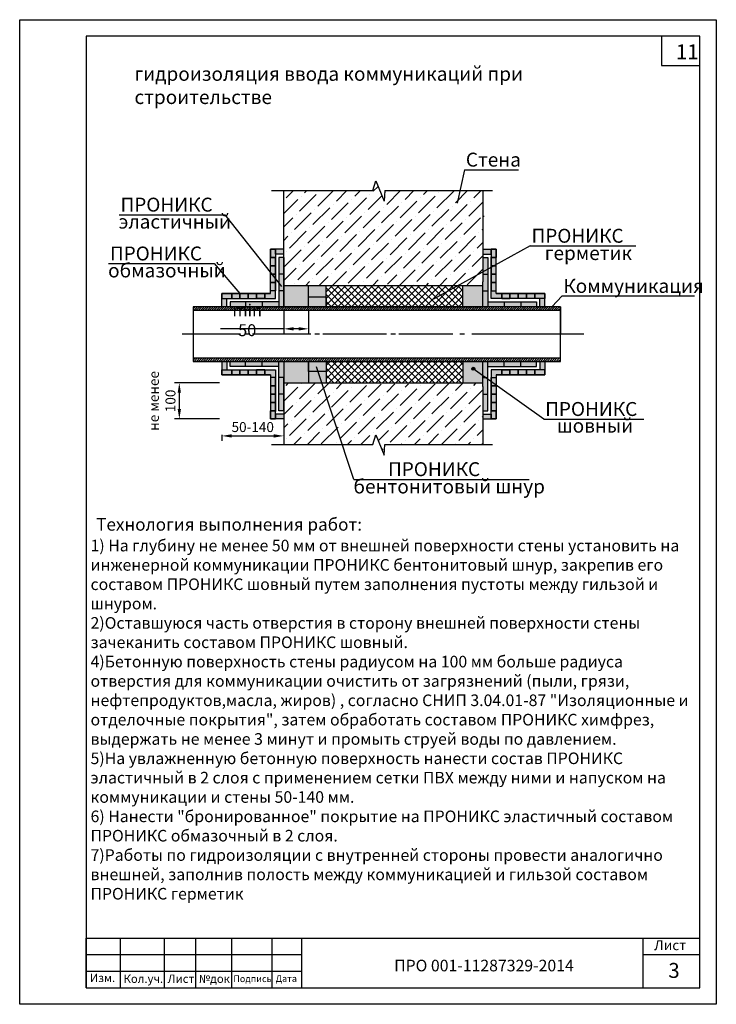
# Model space of a CAD drawing. Units: millimetres. Extents: x 349190 to 1092886, y -271530 to -9735.
# Drawn here: x 602130 to 623130, y -39435 to -9735 of the extents above; entities that cross this region are included whole.
import ezdxf

# ---------------------------------------------------------------- set-up
doc = ezdxf.new("R2010")
doc.units = ezdxf.units.MM
doc.layers.add('ГИ обмазочный', color=7, linetype='Continuous')
doc.layers.add('ГИ эластичный', color=7, linetype='Continuous')
doc.layers.add('Штриховка', color=7, linetype='Continuous', lineweight=40)
doc.styles.get("Standard").update_dxf_attribs({"font": 'arial.ttf'})
doc.styles.add('стиль2', font='times.ttf', dxfattribs={"height": 200})
doc.dimstyles.new('Копия(2) ISO-25', dxfattribs={"dimscale": 120, "dimtxt": 2.5, "dimasz": 2.5, "dimexe": 1.25, "dimexo": 0.625, "dimtad": 1, "dimtxsty": 'Standard', "dimcen": 2.5, "dimadec": 0, "dimazin": 0, "dimtfac": 1, "dimtmove": 0, "dimatfit": 3, "dimfxl": 1, "dimarcsym": 0})
pattern_1 = [(45, (277527.35, -46679.15), (151.54182, 555.65335), [714.375, -142.875, 0, -142.875])]

# ---------------------------------------------------------------- blocks, each defined once
blk = doc.blocks.new('*D22')
at = {"color": 0, "lineweight": -2, "transparency": 16777216}
for p, q in [((610090, -18470), (610090, -19210)), ((610840, -18470), (610840, -19210)), ((610090, -19060), (608188, -19060)), ((610540, -19060), (610390, -19060))]:
    blk.add_line(p, q, dxfattribs=at)
at = {"color": 0, "transparency": 16777216}
for points in [[(610390, -19010), (610390, -19110), (610090, -19060)], [(610540, -19010), (610540, -19110), (610840, -19060)]]:
    blk.add_solid(points, dxfattribs=at)
at = {"layer": 'Defpoints', "color": 0, "transparency": 16777216}
for p in [(610090, -18395), (610840, -18395), (610090, -19060)]:
    blk.add_point(p, dxfattribs=at)
at = {"color": 0, "transparency": 16777216, "insert": (608989, -18801), "char_height": 300, "attachment_point": 5}
blk.add_mtext('{\\H1.2x;min 50}', dxfattribs=at)
blk = doc.blocks.new('*D21')
at = {"color": 0, "lineweight": -2, "transparency": 16777216}
for p, q in [((608220, -22255), (608220, -22440)), ((610090, -22255), (610090, -22440)), ((608520, -22290), (609790, -22290))]:
    blk.add_line(p, q, dxfattribs=at)
at = {"color": 0, "transparency": 16777216}
for points in [[(608520, -22240), (608520, -22340), (608220, -22290)], [(609790, -22240), (609790, -22340), (610090, -22290)]]:
    blk.add_solid(points, dxfattribs=at)
at = {"layer": 'Defpoints', "color": 0, "transparency": 16777216}
for p in [(608220, -22180), (610090, -22180), (610090, -22290)]:
    blk.add_point(p, dxfattribs=at)
at = {"color": 0, "transparency": 16777216, "insert": (609155, -22062), "char_height": 300, "attachment_point": 5}
blk.add_mtext('50-140', dxfattribs=at)
blk = doc.blocks.new('*D23')
at = {"color": 0, "lineweight": -2, "transparency": 16777216}
for p, q in [((608155, -20690), (606792, -20690)), ((606942, -20990), (606942, -21479)), ((608155, -21779), (606792, -21779))]:
    blk.add_line(p, q, dxfattribs=at)
at = {"color": 0, "transparency": 16777216}
for points in [[(606892, -20990), (606992, -20990), (606942, -20690)], [(606892, -21479), (606992, -21479), (606942, -21779)]]:
    blk.add_solid(points, dxfattribs=at)
at = {"layer": 'Defpoints', "color": 0, "transparency": 16777216}
for p in [(608230, -20690), (606942, -21779), (608230, -21779)]:
    blk.add_point(p, dxfattribs=at)
at = {"color": 0, "transparency": 16777216, "insert": (606464, -21234), "char_height": 300, "attachment_point": 5, "rotation": 90}
blk.add_mtext('не менее\\P100', dxfattribs=at)

msp = doc.modelspace()

# ---------------------------------------------------------------- hatches: boundary and pattern name
h = msp.add_hatch(color=250)
h.dxf.hatch_style = 1
h.paths.add_polyline_path([(610090, -16660), (609840, -16660), (609840, -16810), (610090, -16810)])
h.paths.add_polyline_path([(609840, -16910), (609690, -16910), (609690, -17160), (609840, -17160)])
h.paths.add_polyline_path([(609727.436, -17410), (609690, -17410), (609690, -17660), (609840, -17660), (609840, -17552.358)])
h.paths.add_polyline_path([(609840, -17410), (609727.436, -17410), (609840, -17552.358)], flags=17)
h.paths.add_polyline_path([(609840, -17910), (609690, -17910), (609690, -17994.581), (609520, -17994.581), (609520, -18144.581), (609840, -18144.581)])
h.paths.add_polyline_path([(609270, -17994.581), (609020, -17994.581), (609020, -18144.581), (609270, -18144.581)])
h.paths.add_polyline_path([(608770, -17994.581), (608520, -17994.581), (608520, -18144.581), (608770, -18144.581)])
h.paths.add_polyline_path([(608370, -18144.581), (608220, -18144.581), (608220, -18394.581), (608370, -18394.581)])
h.paths.add_polyline_path([(608370, -20044.581), (608220, -20044.581), (608220, -20294.581), (608370, -20294.581)])
h.paths.add_polyline_path([(608770, -20294.581), (608520, -20294.581), (608520, -20444.581), (608770, -20444.581)])
h.paths.add_polyline_path([(609270, -20294.581), (609020, -20294.581), (609020, -20444.581), (609270, -20444.581)])
h.paths.add_polyline_path([(609840, -20294.581), (609520, -20294.581), (609520, -20444.581), (609690, -20444.581), (609690, -20529.162), (609840, -20529.162)])
h.paths.add_polyline_path([(609840, -20779.162), (609690, -20779.162), (609690, -21029.162), (609840, -21029.162)])
h.paths.add_polyline_path([(610090, -21629.162), (609840, -21629.162), (609840, -21779.162), (610090, -21779.162)])
h.paths.add_polyline_path([(609840, -21279.162), (609690, -21279.162), (609690, -21529.162), (609840, -21529.162)])
h.paths.add_polyline_path([(616340, -21629.162), (616090, -21629.162), (616090, -21779.162), (616340, -21779.162)])
h.paths.add_polyline_path([(616490, -21279.162), (616340, -21279.162), (616340, -21529.162), (616490, -21529.162)])
h.paths.add_polyline_path([(616490, -20779.162), (616340, -20779.162), (616340, -21029.162), (616490, -21029.162)])
h.paths.add_polyline_path([(616660, -20294.581), (616340, -20294.581), (616340, -20529.162), (616490, -20529.162), (616490, -20444.581), (616660, -20444.581)])
h.paths.add_polyline_path([(617160, -20294.581), (616910, -20294.581), (616910, -20444.581), (617160, -20444.581)])
h.paths.add_polyline_path([(617660, -20294.581), (617410, -20294.581), (617410, -20444.581), (617660, -20444.581)])
h.paths.add_polyline_path([(617960, -20044.581), (617810, -20044.581), (617810, -20294.581), (617960, -20294.581)])
h.paths.add_polyline_path([(617960, -18144.581), (617810, -18144.581), (617810, -18394.581), (617960, -18394.581)])
h.paths.add_polyline_path([(617660, -17994.581), (617410, -17994.581), (617410, -18144.581), (617660, -18144.581)])
h.paths.add_polyline_path([(617160, -17994.581), (616910, -17994.581), (616910, -18144.581), (617160, -18144.581)])
h.paths.add_polyline_path([(616660, -17994.581), (616490, -17994.581), (616490, -17910), (616340, -17910), (616340, -18144.581), (616660, -18144.581)])
h.paths.add_polyline_path([(616490, -17410), (616340, -17410), (616340, -17660), (616490, -17660)])
h.paths.add_polyline_path([(616490, -16910), (616340, -16910), (616340, -17160), (616428.639, -17160), (616490, -17126.109)])
h.paths.add_polyline_path([(616340, -16660), (616090, -16660), (616090, -16810), (616340, -16810)])
h = msp.add_hatch(color=250)
h.dxf.hatch_style = 1
h.paths.add_polyline_path([(609940, -17410), (610090, -17410), (610090, -16910), (609940, -16910)])
h.paths.add_polyline_path([(609940, -18244.581), (609940, -18394.581), (610090, -18394.581), (610090, -17910), (609940, -17910)])
h.paths.add_polyline_path([(608940, -18244.581), (608940, -18394.581), (609440, -18394.581), (609440, -18244.581)])
h.paths.add_polyline_path([(609440, -20194.581), (609440, -20044.581), (608940, -20044.581), (608940, -20194.581)])
h.paths.add_polyline_path([(610090, -20044.581), (609940, -20044.581), (609940, -20194.581), (609940, -20529.162), (610090, -20529.162)])
h.paths.add_polyline_path([(609940, -21529.162), (610090, -21529.162), (610090, -21029.162), (609940, -21029.162)])
h.paths.add_polyline_path([(616090, -21529.162), (616240, -21529.162), (616240, -21029.162), (616090, -21029.162)])
h.paths.add_polyline_path([(616090, -20468.282), (616175.366, -20529.162), (616240, -20529.162), (616240, -20194.581), (616240, -20044.581), (616090, -20044.581)])
h.paths.add_polyline_path([(616090, -20468.282), (616090, -20529.162), (616175.366, -20529.162)], flags=17)
h.paths.add_polyline_path([(617240, -20194.581), (617240, -20044.581), (616740, -20044.581), (616740, -20194.581)])
h.paths.add_polyline_path([(616740, -18244.581), (616740, -18394.581), (617240, -18394.581), (617240, -18244.581)])
h.paths.add_polyline_path([(616090, -18394.581), (616240, -18394.581), (616240, -18244.581), (616240, -17910), (616090, -17910)])
h.paths.add_polyline_path([(616090, -17347.038), (616240, -17264.19), (616240, -16910), (616090, -16910)])
h.paths.add_polyline_path([(616090, -17347.038), (616090, -17410), (616240, -17410), (616240, -17264.19)])
h = msp.add_hatch(color=250)
h.dxf.hatch_style = 1
h.paths.add_polyline_path([(611365, -20344.581), (611365, -20044.581), (610840, -20044.581), (610840, -20344.581)])
h.paths.add_polyline_path([(610840, -18094.581), (610840, -18394.581), (611365, -18394.581), (611365, -18094.581)])
h = msp.add_hatch()
h.set_pattern_fill('ANSI31', color=256, scale=15)
h.set_pattern_definition([(45, (608290, -18470), (-33.67596, 33.67596), [])])
h.paths.add_polyline_path([(618429.469, -18394.581), (607360.189, -18394.581), (607360.189, -18499.581), (618429.469, -18499.581)])
h.paths.add_polyline_path([(607360.189, -19939.581), (607360.189, -20044.581), (618429.469, -20044.581), (618429.469, -19939.581)])
h = msp.add_hatch(color=256)
h.dxf.hatch_style = 1
h.set_gradient(color1=(51, 51, 51), color2=(0, 0, 0), one_color=1, name='INVCYLINDER')
h.paths.add_polyline_path([(615758.443, -20264.533, 1), (615850.164, -20264.533, 1)])
at = {"layer": 'ГИ обмазочный'}
h = msp.add_hatch(color=256, dxfattribs=at)
h.dxf.hatch_style = 1
h.set_gradient(color1=(255, 255, 255), one_color=1, tint=1, name='CYLINDER')
h.paths.add_polyline_path([(609840, -17160), (609690, -17160), (609690, -17410), (609840, -17410)])
h.paths.add_polyline_path([(609840, -17660), (609690, -17660), (609690, -17910), (609840, -17910)])
h.paths.add_polyline_path([(609520, -17994.581), (609270, -17994.581), (609270, -18144.581), (609520, -18144.581)])
h.paths.add_polyline_path([(609020, -17994.581), (608770, -17994.581), (608770, -18144.581), (609020, -18144.581)])
h.paths.add_polyline_path([(608520, -17994.581), (608220, -17994.581), (608220, -18144.581), (608520, -18144.581)])
h.paths.add_polyline_path([(609840, -16660), (609690, -16660), (609690, -16910), (609840, -16910)])
h = msp.add_hatch(color=256, dxfattribs=at)
h.dxf.hatch_style = 1
h.set_gradient(color1=(255, 255, 255), one_color=1, tint=1, name='CYLINDER')
h.paths.add_polyline_path([(616340, -17160), (616490, -17160), (616490, -17410), (616340, -17410)])
h.paths.add_polyline_path([(616340, -17660), (616490, -17660), (616490, -17910), (616340, -17910)])
h.paths.add_polyline_path([(616660, -17994.581), (616910, -17994.581), (616910, -18144.581), (616660, -18144.581)])
h.paths.add_polyline_path([(617160, -17994.581), (617410, -17994.581), (617410, -18144.581), (617160, -18144.581)])
h.paths.add_polyline_path([(617660, -17994.581), (617960, -17994.581), (617960, -18144.581), (617660, -18144.581)])
h.paths.add_polyline_path([(616340, -16660), (616490, -16660), (616490, -16910), (616340, -16910)])
h = msp.add_hatch(color=256, dxfattribs=at)
h.dxf.hatch_style = 1
h.set_gradient(color1=(255, 255, 255), one_color=1, tint=1, name='CYLINDER')
h.paths.add_polyline_path([(609840, -21279.162), (609690, -21279.162), (609690, -21029.162), (609840, -21029.162)])
h.paths.add_polyline_path([(609840, -20779.162), (609690, -20779.162), (609690, -20529.162), (609840, -20529.162)])
h.paths.add_polyline_path([(609520, -20444.581), (609270, -20444.581), (609270, -20294.581), (609520, -20294.581)])
h.paths.add_polyline_path([(609020, -20444.581), (608770, -20444.581), (608770, -20294.581), (609020, -20294.581)])
h.paths.add_polyline_path([(608520, -20444.581), (608220, -20444.581), (608220, -20294.581), (608520, -20294.581)])
h.paths.add_polyline_path([(609840, -21779.162), (609690, -21779.162), (609690, -21529.162), (609840, -21529.162)])
h = msp.add_hatch(color=256, dxfattribs=at)
h.dxf.hatch_style = 1
h.set_gradient(color1=(255, 255, 255), one_color=1, tint=1, name='CYLINDER')
h.paths.add_polyline_path([(616340, -21279.162), (616490, -21279.162), (616490, -21029.162), (616340, -21029.162)])
h.paths.add_polyline_path([(616340, -20779.162), (616490, -20779.162), (616490, -20529.162), (616340, -20529.162)])
h.paths.add_polyline_path([(616660, -20444.581), (616910, -20444.581), (616910, -20294.581), (616660, -20294.581)])
h.paths.add_polyline_path([(617160, -20444.581), (617410, -20444.581), (617410, -20294.581), (617160, -20294.581)])
h.paths.add_polyline_path([(617660, -20444.581), (617960, -20444.581), (617960, -20294.581), (617660, -20294.581)])
h.paths.add_polyline_path([(616340, -21779.162), (616490, -21779.162), (616490, -21529.162), (616340, -21529.162)])
at = {"layer": 'ГИ эластичный'}
h = msp.add_hatch(color=256, dxfattribs=at)
h.dxf.hatch_style = 1
h.set_gradient(color1=(255, 255, 255), one_color=1, tint=1, name='CYLINDER')
h.paths.add_polyline_path([(609940, -18394.581), (609940, -18244.581), (609440, -18244.581), (609440, -18394.581)])
h.paths.add_polyline_path([(608940, -18394.581), (608940, -18244.581), (608470, -18244.581), (608470, -18394.581)])
h.paths.add_polyline_path([(610090, -17410), (609940, -17410), (609940, -17910), (610090, -17910)])
h = msp.add_hatch(color=256, dxfattribs=at)
h.dxf.hatch_style = 1
h.set_gradient(color1=(255, 255, 255), one_color=1, tint=1, name='CYLINDER')
h.paths.add_polyline_path([(616740, -18394.581), (616740, -18244.581), (616240, -18244.581), (616240, -18394.581)])
h.paths.add_polyline_path([(617710, -18394.581), (617710, -18244.581), (617240, -18244.581), (617240, -18394.581)])
h.paths.add_polyline_path([(616090, -17910), (616240, -17910), (616240, -17410), (616090, -17410)])
h = msp.add_hatch(color=256, dxfattribs=at)
h.dxf.hatch_style = 1
h.set_gradient(color1=(255, 255, 255), one_color=1, tint=1, name='CYLINDER')
h.paths.add_polyline_path([(609440, -20044.581), (609440, -20194.581), (609940, -20194.581), (609940, -20044.581)])
h.paths.add_polyline_path([(608470, -20044.581), (608470, -20194.581), (608940, -20194.581), (608940, -20044.581)])
h.paths.add_polyline_path([(610090, -20529.162), (609940, -20529.162), (609940, -21029.162), (610090, -21029.162)])
h = msp.add_hatch(color=256, dxfattribs=at)
h.dxf.hatch_style = 1
h.set_gradient(color1=(255, 255, 255), one_color=1, tint=1, name='CYLINDER')
h.paths.add_polyline_path([(616740, -20044.581), (616740, -20194.581), (616240, -20194.581), (616240, -20044.581)])
h.paths.add_polyline_path([(617710, -20044.581), (617710, -20194.581), (617240, -20194.581), (617240, -20044.581)])
h.paths.add_polyline_path([(616090, -20529.162), (616240, -20529.162), (616240, -21029.162), (616090, -21029.162)])
at = {"layer": 'Штриховка', "lineweight": -2}
h = msp.add_hatch(dxfattribs=at)
h.set_pattern_fill('ANSI36', color=256, scale=90)
h.set_pattern_definition(pattern_1)
h.paths.add_polyline_path([(616090, -14890), (613136.873, -14890), (613114.833, -15207.749), (612864.458, -14600.119), (612779.992, -14890), (610090, -14890), (610090, -17749.581), (612827.5, -17749.581), (612950, -17700), (613109.375, -17692.709), (613130, -17680), (613352.5, -17749.581), (616090, -17749.581)])
h = msp.add_hatch(dxfattribs=at)
h.set_pattern_fill('GOST_GLASS', color=256, scale=13)
h.paths.add_polyline_path([(615841.641, -20291.161, -0.729913167), (615758.443, -20264.533, -1), (615850.164, -20264.533, -0.156127393), (615841.641, -20291.161), (616090, -20468.282), (616090, -20044.581), (615490, -20044.581), (615490, -20689.581), (616090, -20689.581), (616090, -20468.282)])
h.paths.add_polyline_path([(611365, -20344.581), (610840, -20344.581), (610840, -20689.581), (611365, -20689.581)])
h.paths.add_polyline_path([(610840, -20044.581), (610090, -20044.581), (610090, -20689.581), (610840, -20689.581)])
h.paths.add_polyline_path([(610840, -17749.581), (610090, -17749.581), (610090, -17910), (610090, -18394.581), (610840, -18394.581)])
h.paths.add_polyline_path([(611365, -17749.581), (610840, -17749.581), (610840, -18094.581), (611365, -18094.581)])
h.paths.add_polyline_path([(616090, -17749.581), (615490, -17749.581), (615490, -18394.581), (616090, -18394.581)])
h = msp.add_hatch(dxfattribs=at)
h.set_pattern_fill('ANSI37', color=256, scale=45)
h.set_pattern_definition([(45, (277527.35, -46679.15), (-101.02788, 101.02788), []), (135, (277527.35, -46679.15), (-101.02788, -101.02788), [])])
h.paths.add_polyline_path([(611365, -17749.581), (611365, -18394.581), (615490, -18394.581), (615490, -17749.581)])
h.paths.add_polyline_path([(611365, -20044.581), (611365, -20344.581), (611365, -20689.581), (615490, -20689.581), (615490, -20044.581)])
h = msp.add_hatch(dxfattribs=at)
h.set_pattern_fill('ANSI36', color=256, scale=90)
h.set_pattern_definition(pattern_1)
h.paths.add_polyline_path([(616090, -20689.581), (613410, -20720), (613342.5, -20730), (612817.5, -20730), (612750, -20720), (610090, -20689.581), (610090, -22550), (612779.992, -22550), (612864.458, -22260.119), (613114.833, -22867.749), (613136.873, -22550), (616090, -22550)])

# ---------------------------------------------------------------- linework, layer by layer
for p, q in [((602130, -39435.097), (602130, -9735.097)), ((602130, -9735.097), (623130, -9735.097)), ((623130, -9735.097), (623130, -39435.097)), ((622630, -10235.097), (604130, -10235.097)), ((604130, -10235.097), (604130, -38935.097)), ((622630, -38935.097), (622630, -10235.097)), ((615540, -14260), (615320, -15270)), ((615540, -14260), (617170, -14260)), ((612779.992, -14890), (612864.458, -14600.119)), ((612864.458, -14600.119), (613114.833, -15207.749)), ((609719.004, -14890), (612779.992, -14890)), ((610090, -17644.581), (610090, -14890)), ((613136.873, -14890), (613114.833, -15207.749)), ((613136.873, -14890), (616386.513, -14890)), ((616090, -14890), (616090, -17644.581)), ((605130.081, -15617.499), (608310.081, -15617.499)), ((608310.081, -15617.499), (610020, -17780)), ((616090, -15658.639), (616135, -15658.639)), ((617520.787, -16556.781), (614600, -18170)), ((617520.787, -16556.781), (620700.787, -16556.781)), ((604810.535, -17090.725), (607990.535, -17090.725)), ((607990.535, -17090.725), (608770, -17994.581)), ((610090, -17644.581), (610090, -18394.581)), ((610090, -17644.581), (610090, -17749.581)), ((610090, -17749.581), (616090, -17749.581)), ((610840, -18394.581), (610840, -17749.581)), ((611365, -18394.581), (611365, -17749.581)), ((615490, -18394.581), (615490, -17749.581)), ((616090, -18394.581), (616090, -17644.581)), ((610840, -18094.581), (611365, -18094.581)), ((610840, -18394.581), (610840, -18094.581)), ((611365, -18094.581), (611365, -18394.581)), ((618480, -18069.531), (618176.517, -18394.581)), ((618480, -18069.531), (622470, -18069.531)), ((618429.469, -18394.581), (607360.189, -18394.581)), ((607360.189, -18394.581), (607360.189, -20044.581)), ((608370, -18394.581), (608220, -18394.581)), ((610090, -18394.581), (616090, -18394.581)), ((610090, -18394.581), (610840, -18394.581)), ((616090, -18394.581), (615490, -18394.581)), ((617810, -18394.581), (617960, -18394.581)), ((617810, -18394.581), (617960, -18394.581)), ((618429.469, -20044.581), (618429.469, -18394.581)), ((618429.469, -18394.581), (618429.469, -19219.581)), ((607360.189, -18499.581), (618429.469, -18499.581)), ((608790, -19219.581), (607030, -19219.581)), ((609050, -19219.581), (608910, -19219.581)), ((610910, -19219.581), (609150, -19219.581)), ((611170, -19219.581), (611030, -19219.581)), ((613190, -19219.581), (611270, -19219.581)), ((613460, -19219.581), (613320, -19219.581)), ((615190, -19219.581), (613560, -19219.581)), ((615540, -19219.581), (615400, -19219.581)), ((619140, -19219.581), (615760, -19219.581)), ((607360.189, -19939.581), (618429.469, -19939.581)), ((607360.189, -20044.581), (618429.469, -20044.581)), ((608470, -20194.581), (608470, -20044.581)), ((609940, -20194.581), (608470, -20194.581)), ((609940, -21529.162), (609940, -20194.581)), ((610090, -20044.581), (610090, -22550)), ((610840, -20344.581), (610840, -20044.581)), ((610840, -20044.581), (610840, -20689.581)), ((611365, -20044.581), (611365, -20344.581)), ((615490, -20044.581), (615490, -20689.581)), ((616090, -20794.581), (616090, -20044.581)), ((611365, -20344.581), (610840, -20344.581)), ((612207.474, -23607.766), (611080, -20210)), ((611365, -20344.581), (611365, -20689.581)), ((617931.494, -21781.575), (615804.304, -20264.533)), ((610090, -20794.581), (610090, -20689.581)), ((610090, -20689.581), (616090, -20689.581)), ((616090, -20794.581), (616090, -22550)), ((610090, -21529.162), (609940, -21529.162)), ((617931.494, -21781.575), (620941.494, -21781.575)), ((612779.992, -22550), (612864.458, -22260.119)), ((612864.458, -22260.119), (613114.833, -22867.749)), ((609719.004, -22550), (612779.992, -22550)), ((613114.833, -22867.749), (613136.873, -22550)), ((613136.873, -22550), (616386.513, -22550)), ((612207.474, -23607.766), (617487.474, -23607.766)), ((622630, -38935.097), (622630, -33435.097)), ((604130, -37935.097), (604130, -37435.097)), ((604130, -37435.097), (622630, -37435.097)), ((605156.742, -37435.097), (605156.742, -38935.097)), ((606486.742, -37435.097), (606486.742, -38935.097)), ((607426.742, -37435.097), (607426.742, -38935.097)), ((608516.742, -37435.097), (608516.742, -38935.097)), ((609726.742, -37435.097), (609726.742, -38935.097)), ((610630, -37435.097), (610630, -38935.097)), ((620916.742, -37435.097), (620916.742, -38935.097)), ((604130, -38435.097), (604130, -37935.097)), ((604130, -37935.097), (610630, -37935.097)), ((620916.742, -37935.097), (622630, -37935.097)), ((604130, -38435.097), (610630, -38435.097)), ((604130, -38935.097), (604130, -38435.097)), ((604130, -38935.097), (622630, -38935.097)), ((623130, -39435.097), (602130, -39435.097))]:
    msp.add_line(p, q)
msp.add_lwpolyline([(622630, -10235.097), (621480, -10235.097), (621480, -11120), (622630, -11120)], close=True)
msp.add_circle((615804.304, -20264.533), 45.86)
at = {"layer": 'ГИ обмазочный'}
for p, q in [((609690, -17994.581), (609690, -16660)), ((610090, -16660), (609690, -16660)), ((609690, -16660), (609690, -16910)), ((609690, -16910), (609840, -16910)), ((609840, -16810), (609840, -16660)), ((610090, -16810), (609840, -16810)), ((609840, -16810), (609840, -16924.581)), ((609840, -18144.581), (609840, -16884.581)), ((610090, -16810), (610090, -16660)), ((616090, -16660), (616490, -16660)), ((616090, -16810), (616340, -16810)), ((616340, -16810), (616340, -16660)), ((616340, -16810), (616340, -16924.581)), ((616340, -18144.581), (616340, -16884.581)), ((616490, -16910), (616340, -16910)), ((616490, -17994.581), (616490, -16660)), ((616490, -16660), (616490, -16910)), ((608220, -17994.581), (609690, -17994.581)), ((608220, -18394.581), (608220, -17994.581)), ((609270, -18144.581), (609270, -17994.581)), ((609690, -17994.581), (609520, -17994.581)), ((609520, -17994.581), (609520, -18144.581)), ((617960, -17994.581), (616490, -17994.581)), ((616490, -17994.581), (616660, -17994.581)), ((616660, -17994.581), (616660, -18144.581)), ((616910, -18144.581), (616910, -17994.581)), ((617960, -18394.581), (617960, -17994.581)), ((608370, -18144.581), (609840, -18144.581)), ((608370, -18394.581), (608370, -18144.581)), ((609520, -18144.581), (609270, -18144.581)), ((617810, -18144.581), (616340, -18144.581)), ((616660, -18144.581), (616910, -18144.581)), ((617810, -18394.581), (617810, -18144.581)), ((608220, -20044.581), (608220, -20444.581)), ((608370, -20044.581), (608370, -20294.581)), ((617810, -20044.581), (617810, -20294.581)), ((617960, -20044.581), (617960, -20444.581)), ((608220, -20444.581), (609690, -20444.581)), ((608370, -20294.581), (609840, -20294.581)), ((609520, -20294.581), (609270, -20294.581)), ((609270, -20294.581), (609270, -20444.581)), ((609520, -20444.581), (609520, -20294.581)), ((609690, -20444.581), (609520, -20444.581)), ((609690, -20444.581), (609690, -21779.162)), ((609840, -20294.581), (609840, -21554.581)), ((617810, -20294.581), (616340, -20294.581)), ((616340, -20294.581), (616340, -21554.581)), ((617960, -20444.581), (616490, -20444.581)), ((616490, -20444.581), (616490, -21779.162)), ((616490, -20444.581), (616660, -20444.581)), ((616660, -20444.581), (616660, -20294.581)), ((616660, -20294.581), (616910, -20294.581)), ((616910, -20294.581), (616910, -20444.581)), ((609690, -21779.162), (609690, -21529.162)), ((609690, -21529.162), (609840, -21529.162)), ((609840, -21629.162), (609840, -21514.581)), ((610090, -21629.162), (609840, -21629.162)), ((609840, -21629.162), (609840, -21779.162)), ((610090, -21629.162), (610090, -21779.162)), ((616090, -21629.162), (616340, -21629.162)), ((616340, -21629.162), (616340, -21514.581)), ((616490, -21529.162), (616340, -21529.162)), ((616340, -21629.162), (616340, -21779.162)), ((616490, -21779.162), (616490, -21529.162)), ((610090, -21779.162), (609690, -21779.162)), ((616090, -21779.162), (616490, -21779.162))]:
    msp.add_line(p, q, dxfattribs=at)
for points in [[(609690, -16660), (609840, -16660), (609840, -16910), (609690, -16910)], [(609690, -16910), (609840, -16910), (609840, -17160), (609690, -17160)], [(616490, -16660), (616340, -16660), (616340, -16910), (616490, -16910)], [(616490, -16910), (616340, -16910), (616340, -17160), (616490, -17160)], [(609690, -17160), (609840, -17160), (609840, -17410), (609690, -17410)], [(616490, -17160), (616340, -17160), (616340, -17410), (616490, -17410)], [(609690, -17410), (609840, -17410), (609840, -17660), (609690, -17660)], [(616490, -17410), (616340, -17410), (616340, -17660), (616490, -17660)], [(609690, -17660), (609840, -17660), (609840, -17910), (609690, -17910)], [(616490, -17660), (616340, -17660), (616340, -17910), (616490, -17910)], [(608520, -17994.581), (608220, -17994.581), (608220, -18144.581), (608520, -18144.581)], [(608770, -17994.581), (608520, -17994.581), (608520, -18144.581), (608770, -18144.581)], [(609020, -17994.581), (608770, -17994.581), (608770, -18144.581), (609020, -18144.581)], [(609270, -17994.581), (609020, -17994.581), (609020, -18144.581), (609270, -18144.581)], [(609520, -17994.581), (609270, -17994.581), (609270, -18144.581), (609520, -18144.581)], [(616660, -17994.581), (616910, -17994.581), (616910, -18144.581), (616660, -18144.581)], [(616910, -17994.581), (617160, -17994.581), (617160, -18144.581), (616910, -18144.581)], [(617160, -17994.581), (617410, -17994.581), (617410, -18144.581), (617160, -18144.581)], [(617410, -17994.581), (617660, -17994.581), (617660, -18144.581), (617410, -18144.581)], [(617660, -17994.581), (617960, -17994.581), (617960, -18144.581), (617660, -18144.581)], [(608520, -20444.581), (608220, -20444.581), (608220, -20294.581), (608520, -20294.581)], [(608770, -20444.581), (608520, -20444.581), (608520, -20294.581), (608770, -20294.581)], [(609020, -20444.581), (608770, -20444.581), (608770, -20294.581), (609020, -20294.581)], [(609270, -20444.581), (609020, -20444.581), (609020, -20294.581), (609270, -20294.581)], [(609520, -20444.581), (609270, -20444.581), (609270, -20294.581), (609520, -20294.581)], [(616660, -20444.581), (616910, -20444.581), (616910, -20294.581), (616660, -20294.581)], [(616910, -20444.581), (617160, -20444.581), (617160, -20294.581), (616910, -20294.581)], [(617160, -20444.581), (617410, -20444.581), (617410, -20294.581), (617160, -20294.581)], [(617410, -20444.581), (617660, -20444.581), (617660, -20294.581), (617410, -20294.581)], [(617660, -20444.581), (617960, -20444.581), (617960, -20294.581), (617660, -20294.581)], [(609690, -20779.162), (609840, -20779.162), (609840, -20529.162), (609690, -20529.162)], [(609690, -21029.162), (609840, -21029.162), (609840, -20779.162), (609690, -20779.162)], [(616490, -20779.162), (616340, -20779.162), (616340, -20529.162), (616490, -20529.162)], [(616490, -21029.162), (616340, -21029.162), (616340, -20779.162), (616490, -20779.162)], [(609690, -21279.162), (609840, -21279.162), (609840, -21029.162), (609690, -21029.162)], [(616490, -21279.162), (616340, -21279.162), (616340, -21029.162), (616490, -21029.162)], [(609690, -21529.162), (609840, -21529.162), (609840, -21279.162), (609690, -21279.162)], [(616490, -21529.162), (616340, -21529.162), (616340, -21279.162), (616490, -21279.162)], [(609690, -21779.162), (609840, -21779.162), (609840, -21529.162), (609690, -21529.162)], [(616490, -21779.162), (616340, -21779.162), (616340, -21529.162), (616490, -21529.162)]]:
    msp.add_lwpolyline(points, close=True, dxfattribs=at)
at = {"layer": 'ГИ эластичный'}
for p, q in [((610090, -16910), (609940, -16910)), ((609940, -16910), (609940, -18244.581)), ((610090, -18394.581), (610090, -16910)), ((610090, -16910), (610090, -17410)), ((616090, -16910), (616240, -16910)), ((616240, -16910), (616240, -18244.581)), ((610090, -17410), (609940, -17410)), ((610090, -17410), (610090, -17910)), ((616090, -17410), (616240, -17410)), ((610090, -17910), (609940, -17910)), ((616090, -17910), (616240, -17910)), ((608470, -18394.581), (608370, -18394.581)), ((609940, -18244.581), (608470, -18244.581)), ((608470, -18244.581), (608470, -18394.581)), ((608470, -18394.581), (610090, -18394.581)), ((609440, -18244.581), (608940, -18244.581)), ((608940, -18244.581), (608940, -18394.581)), ((609940, -18244.581), (609440, -18244.581)), ((609440, -18244.581), (609440, -18394.581)), ((609940, -18244.581), (609940, -18394.581)), ((617710, -18394.581), (616090, -18394.581)), ((617710, -18394.581), (616090, -18394.581)), ((616240, -18244.581), (617710, -18244.581)), ((616240, -18244.581), (616240, -18394.581)), ((616240, -18244.581), (616740, -18244.581)), ((616740, -18244.581), (616740, -18394.581)), ((616740, -18244.581), (617240, -18244.581)), ((617240, -18244.581), (617240, -18394.581)), ((617710, -18244.581), (617710, -18394.581)), ((617710, -18394.581), (617810, -18394.581)), ((617710, -18394.581), (617810, -18394.581)), ((608470, -20194.581), (608470, -20044.581)), ((609940, -20194.581), (608470, -20194.581)), ((608940, -20194.581), (608940, -20044.581)), ((609440, -20194.581), (608940, -20194.581)), ((609440, -20194.581), (609440, -20044.581)), ((609940, -20194.581), (609440, -20194.581)), ((609940, -20194.581), (609940, -20044.581)), ((609940, -21529.162), (609940, -20194.581)), ((610090, -20044.581), (610090, -21529.162)), ((616240, -20194.581), (616240, -20044.581)), ((616240, -21529.162), (616240, -20194.581)), ((616240, -20194.581), (617710, -20194.581)), ((616240, -20194.581), (616740, -20194.581)), ((616740, -20194.581), (616740, -20044.581)), ((616740, -20194.581), (617240, -20194.581)), ((617240, -20194.581), (617240, -20044.581)), ((617710, -20194.581), (617710, -20044.581)), ((610090, -20529.162), (609940, -20529.162)), ((610090, -21029.162), (610090, -20529.162)), ((616090, -20529.162), (616240, -20529.162)), ((610090, -21029.162), (609940, -21029.162)), ((610090, -21529.162), (610090, -21029.162)), ((616090, -21029.162), (616240, -21029.162)), ((610090, -21529.162), (609940, -21529.162)), ((616090, -21529.162), (616240, -21529.162))]:
    msp.add_line(p, q, dxfattribs=at)

# ---------------------------------------------------------------- texts
at = {"attachment_point": 1, "style": 'стиль2'}
for s, width, heights, insert, char_height in [('11', 6819.51649, [0], (621912.936, -10479.101), 450), ('гидроизоляция ввода коммуникаций при строительстве', 15839.68879, [0], (605589.745, -11158.777), 420), ('Стена', 9183.90192, [0], (615580, -13746.626), 420), ('ПРОНИКС ', 9183.90192, [0], (605170.081, -15104.125), 420), ('эластичный', 9183.90192, [0], (605114.831, -15615.827), 420), ('ПРОНИКС ', 9183.90192, [0], (617560.787, -16043.408), 420), ('ПРОНИКС ', 9183.90192, [0], (604850.535, -16577.352), 420), ('герметик', 9183.90192, [0], (617958.457, -16564.945), 420), ('обмазочный', 9183.90192, [0], (604795.286, -17089.054), 420), ('Коммуникация', 9183.90192, [0], (618520, -17556.157), 420), ('ПРОНИКС ', 9183.90192, [0], (617971.494, -21268.201), 420), ('шовный', 9183.90192, [0], (618320.244, -21770.519), 420), ('ПРОНИКС ', 9183.90192, [0], (613234.736, -23083.789), 420), ('бентонитовый шнур', 9183.90192, [0], (612192.224, -23606.094), 420), ('Технология выполнения работ:', 9608.22092, [0], (604435.641, -24770.002), 378), ('1) На глубину не менее 50 мм от внешней поверхности стены установить на инженерной коммуникации ПРОНИКС бентонитовый шнур, закрепив его составом ПРОНИКС шовный путем заполнения пустоты между гильзой и шнуром.\\P2)Оставшуюся часть отверстия в сторону внешней поверхности стены зачеканить составом ПРОНИКС шовный.\\P4)Бетонную поверхность стены радиусом на 100 мм больше радиуса отверстия для коммуникации очистить от загрязнений (пыли, грязи, нефтепродуктов,масла, жиров) , согласно СНИП 3.04.01-87 "Изоляционные и отделочные покрытия", затем обработать составом ПРОНИКС химфрез, выдержать не менее 3 минут и промыть струей воды по давлением.\\P5)На увлажненную бетонную поверхность нанести состав ПРОНИКС эластичный в 2 слоя с применением сетки ПВХ между ними и напуском на коммуникации и стены 50-140 мм.\\P6) Нанести "бронированное" покрытие на ПРОНИКС эластичный составом ПРОНИКС обмазочный в 2 слоя.\\P7)Работы по гидроизоляции с внутренней стороны провести аналогично внешней, заполнив полость между коммуникацией и гильзой составом ПРОНИКС герметик', 18148.22326, [16013.694], (604265.797, -25422.261), 350), ('Лист', 6819.51649, [0], (621257.189, -37501.913), 300), ('  ПРО 001-11287329-2014', 11902.52429, [0], (613204.899, -38091.222), 350), ('3', 6819.51649, [0], (621684.749, -38187.992), 450), ('Изм.', 6819.51649, [0], (604246.483, -38512.567), 250), ('Кол.уч.', 6819.51649, [0], (605259.866, -38539.249), 250), ('Лист', 6819.51649, [0], (606589.866, -38539.249), 250), ('№док', 6819.51649, [0], (607529.866, -38539.249), 250), ('Подпись', 6819.51649, [0], (608569.208, -38564.55), 200), ('Дата', 6819.51649, [0], (609845.762, -38557.772), 200)]:
    msp.add_mtext_dynamic_manual_height_columns(s, width=width, gutter_width=1000, heights=heights, dxfattribs=dict(at, insert=insert, char_height=char_height))

# ---------------------------------------------------------------- dimensions: what is measured, and where the dimension line sits
for base, p1, p2, angle, text, picture, middle in [((610090, -19060), (610840, -18394.581), (610090, -18394.581), 180, '{\\H1.2x;min 50}', '*D22', (608988.861, -19060)), ((606941.828, -21779.162), (608230, -20689.581), (608230, -21779.162), 270, 'не менее\\P100', '*D23', (606941.828, -21234.372)), ((610090, -22290), (608220, -22180), (610090, -22180), 0, '50-140', '*D21', (609155, -22290))]:
    dim = msp.add_linear_dim(base=base, p1=p1, p2=p2, angle=angle, text=text, dimstyle='Копия(2) ISO-25')
    dim.commit()
    dim.dimension.update_dxf_attribs({"geometry": picture, "text_midpoint": middle, "dimtype": 161})

doc.saveas('drawing.dxf')
